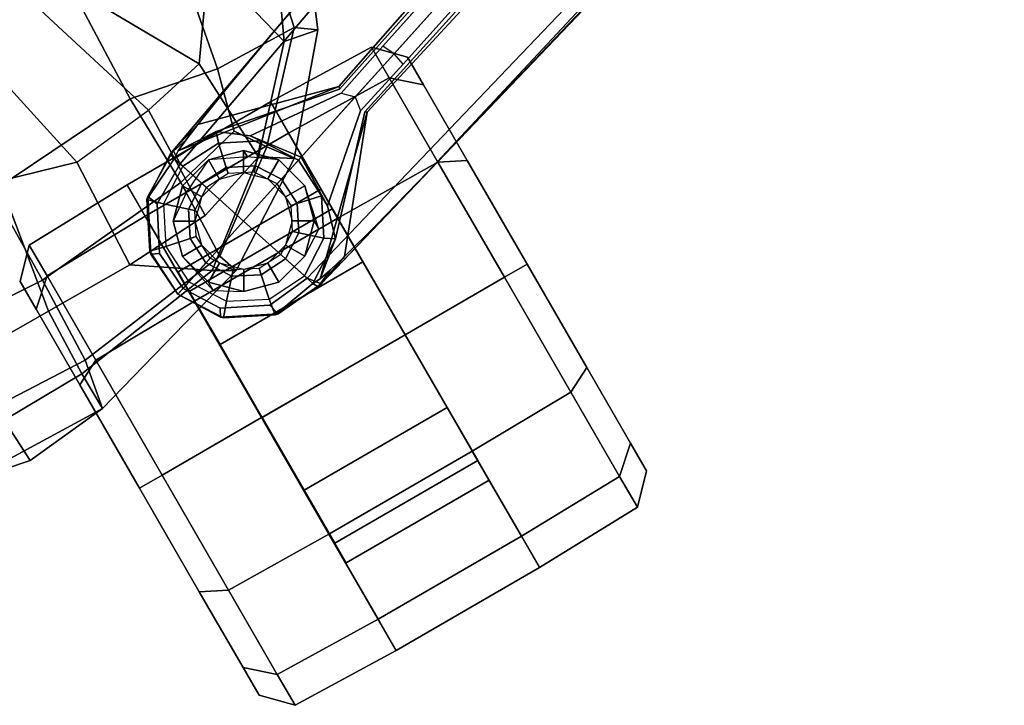
# Model space of a CAD drawing. Units: inches. Extents: x -2 to 242, y -6 to 136.
# Drawn here: x 91 to 95, y 5 to 8 of the extents above; entities that cross this region are included whole.
import ezdxf

# ---------------------------------------------------------------- set-up
doc = ezdxf.new("R2010")
doc.units = ezdxf.units.IN
doc.header["$MEASUREMENT"] = 0
for name, color, linetype in [('SEAT-ARMPAD', 5, 'Continuous'), ('SEAT-BASE', 5, 'Continuous'), ('SEAT-CASTER', 5, 'Continuous'), ('SEAT-FRAME', 5, 'Continuous')]:
    doc.layers.add(name, color=color, linetype=linetype)

# ---------------------------------------------------------------- blocks, each defined once
blk = doc.blocks.new('1MIRRA2_ARMS_ADJLUMBAR_BFLY_0T')
at = {"layer": 'SEAT-ARMPAD', "linetype": 'Continuous'}
for points in [[(-4.3122, 13.2484, 25.9386), (-4.2721, 12.8521, 26.208), (-4.2516, 13.5847, 26.1201), (-4.1456, 14.0707, 25.8371)], [(-4.3122, 13.2484, 25.9386), (-4.1456, 14.0707, 25.8371), (-4.0237, 14.0364, 25.5927), (-4.0983, 13.2595, 25.6392)], [(-4.2516, 13.5847, 26.1201), (-4.2721, 12.8521, 26.208), (-4.0461, 12.8125, 26.5744), (-4.0106, 13.6097, 26.5055)], [(-4.0461, 12.8125, 26.5744), (-3.6413, 12.7985, 26.9033), (-3.5937, 13.5976, 26.8283), (-4.0106, 13.6097, 26.5055)], [(-3.5937, 13.5976, 26.8283), (-3.6413, 12.7985, 26.9033), (-3.1868, 12.793, 27.1274), (-3.1433, 13.5498, 27.0578)], [(-4.0921, 12.8563, 25.6919), (-4.2721, 12.8521, 26.208), (-4.3122, 13.2484, 25.9386), (-4.0983, 13.2595, 25.6392)], [(-4.0921, 12.8563, 25.6919), (-4.0983, 13.2595, 25.6392), (-3.7722, 13.2625, 25.6313), (-3.7753, 12.8444, 25.6874)], [(-3.162, 12.7456, 25.5586), (-3.7753, 12.8444, 25.6874), (-3.7722, 13.2625, 25.6313), (-3.0932, 12.9815, 25.5651)], [(-4.0373, 12.0284, 26.235), (-4.2721, 12.8521, 26.208), (-4.0921, 12.8563, 25.6919), (-3.9836, 12.1197, 25.834)], [(-4.0373, 12.0284, 26.235), (-3.9458, 12.0592, 26.4902), (-4.0461, 12.8125, 26.5744), (-4.2721, 12.8521, 26.208)], [(-3.9836, 12.1197, 25.834), (-4.0921, 12.8563, 25.6919), (-3.7753, 12.8444, 25.6874), (-3.7784, 12.4263, 25.7435)], [(-3.7784, 12.4263, 25.7435), (-3.7753, 12.8444, 25.6874), (-3.162, 12.7456, 25.5586), (-3.2622, 12.4022, 25.5492)], [(-4.0461, 12.8125, 26.5744), (-3.9458, 12.0592, 26.4902), (-3.5743, 12.045, 26.8352), (-3.6413, 12.7985, 26.9033)], [(-3.1868, 12.793, 27.1274), (-3.1369, 12.0549, 27.0698), (-2.4439, 12.0302, 27.2214), (-2.4448, 12.8067, 27.3126)], [(-2.4439, 12.0302, 27.2214), (-1.6901, 12.1325, 27.2947), (-1.6204, 12.8151, 27.3994), (-2.4448, 12.8067, 27.3126)], [(-3.5743, 12.045, 26.8352), (-3.1369, 12.0549, 27.0698), (-3.1868, 12.793, 27.1274), (-3.6413, 12.7985, 26.9033)], [(-3.7552, 12.0252, 25.7998), (-3.648, 11.6872, 25.872), (-3.9836, 12.1197, 25.834), (-3.7784, 12.4263, 25.7435)], [(-3.2221, 12.0091, 25.607), (-3.7552, 12.0252, 25.7998), (-3.7784, 12.4263, 25.7435), (-3.2622, 12.4022, 25.5492)], [(-3.648, 11.6872, 25.872), (-3.734, 11.5535, 26.2537), (-4.0373, 12.0284, 26.235), (-3.9836, 12.1197, 25.834)], [(-4.0373, 12.0284, 26.235), (-3.734, 11.5535, 26.2537), (-3.627, 11.6331, 26.5712), (-3.9458, 12.0592, 26.4902)], [(-3.9458, 12.0592, 26.4902), (-3.627, 11.6331, 26.5712), (-3.495, 11.7243, 26.7556), (-3.5743, 12.045, 26.8352)], [(-3.495, 11.7243, 26.7556), (-3.2153, 11.65, 26.8897), (-3.1369, 12.0549, 27.0698), (-3.5743, 12.045, 26.8352)], [(-3.1369, 12.0549, 27.0698), (-3.2153, 11.65, 26.8897), (-2.8791, 11.5862, 26.9901), (-2.4439, 12.0302, 27.2214)], [(-3.648, 11.6872, 25.872), (-3.7552, 12.0252, 25.7998), (-3.2221, 12.0091, 25.607), (-3.1562, 11.7096, 25.6933)], [(-3.648, 11.6872, 25.872), (-3.1562, 11.7096, 25.6933), (-2.787, 11.4477, 25.7049), (-3.259, 11.3305, 25.945)], [(-3.2272, 11.2614, 26.5735), (-3.2153, 11.65, 26.8897), (-3.495, 11.7243, 26.7556), (-3.627, 11.6331, 26.5712)], [(-3.2887, 11.175, 26.2638), (-3.734, 11.5535, 26.2537), (-3.648, 11.6872, 25.872), (-3.259, 11.3305, 25.945)], [(-3.734, 11.5535, 26.2537), (-3.2887, 11.175, 26.2638), (-3.2272, 11.2614, 26.5735), (-3.627, 11.6331, 26.5712)], [(-2.8791, 11.5862, 26.9901), (-3.2153, 11.65, 26.8897), (-3.2272, 11.2614, 26.5735), (-2.7707, 11.1619, 26.716)], [(-2.8995, 11.1641, 25.9829), (-3.259, 11.3305, 25.945), (-2.787, 11.4477, 25.7049), (-2.4436, 11.4121, 25.6815)], [(-2.8995, 11.1641, 25.9829), (-2.8479, 10.9878, 26.2445), (-3.2887, 11.175, 26.2638), (-3.259, 11.3305, 25.945)], [(-3.2272, 11.2614, 26.5735), (-3.2887, 11.175, 26.2638), (-2.8479, 10.9878, 26.2445), (-2.7707, 11.1619, 26.716)]]:
    blk.add_3dface(points, dxfattribs=at)
at = {"layer": 'SEAT-BASE'}
for points in [[(-3.7825, 12.3216, 4.5401), (-3.769, 12.3189, 4.5257), (-3.9987, 12.3069, 4.5257), (-3.7825, 12.3216, 4.5401)], [(-3.7825, 12.3216, 4.5401), (-3.9987, 12.3069, 4.5257), (-3.9878, 12.2733, 4.5942), (-3.801, 12.2863, 4.6092)], [(-3.7825, 12.3216, 4.5401), (-3.769, 12.3189, 4.5257), (-3.9987, 12.3069, 4.5257), (-3.7825, 12.3216, 4.5401)], [(-3.7825, 12.3216, 4.5401), (-3.9987, 12.3069, 4.5257), (-3.9878, 12.2733, 4.5942), (-3.801, 12.2863, 4.6092)], [(-3.7866, 12.2463, 2.4045), (-3.9759, 12.2364, 2.4045), (-3.9987, 12.3069, 4.5257), (-3.769, 12.3189, 4.5257)], [(-3.7866, 12.2463, 2.4045), (-3.9759, 12.2364, 2.4045), (-3.9987, 12.3069, 4.5257), (-3.769, 12.3189, 4.5257)], [(-3.7825, 12.3216, 4.5401), (-3.801, 12.2863, 4.6092), (-3.6036, 12.1845, 4.6617), (-3.5533, 12.2044, 4.5892)], [(-3.7825, 12.3216, 4.5401), (-3.801, 12.2863, 4.6092), (-3.6036, 12.1845, 4.6617), (-3.5533, 12.2044, 4.5892)], [(-3.6177, 12.1603, 2.4045), (-3.7866, 12.2463, 2.4045), (-3.769, 12.3189, 4.5257), (-3.5641, 12.2145, 4.5257)], [(-3.6177, 12.1603, 2.4045), (-3.7866, 12.2463, 2.4045), (-3.769, 12.3189, 4.5257), (-3.5641, 12.2145, 4.5257)], [(-3.5533, 12.2044, 4.5892), (-3.5641, 12.2145, 4.5257), (-3.769, 12.3189, 4.5257), (-3.7825, 12.3216, 4.5401)], [(-3.5533, 12.2044, 4.5892), (-3.5641, 12.2145, 4.5257), (-3.769, 12.3189, 4.5257), (-3.7825, 12.3216, 4.5401)], [(-3.9987, 12.3069, 4.5257), (-3.9759, 12.2364, 2.4045), (-4.1348, 12.1332, 2.4045), (-4.1917, 12.1816, 4.5257)], [(-3.9987, 12.3069, 4.5257), (-3.9759, 12.2364, 2.4045), (-4.1348, 12.1332, 2.4045), (-4.1917, 12.1816, 4.5257)], [(-3.9987, 12.3069, 4.5257), (-4.1917, 12.1816, 4.5257), (-4.1823, 12.1917, 4.5401)], [(-3.9987, 12.3069, 4.5257), (-4.1917, 12.1816, 4.5257), (-4.1823, 12.1917, 4.5401)], [(-3.9878, 12.2733, 4.5942), (-3.9987, 12.3069, 4.5257), (-4.1823, 12.1917, 4.5401), (-4.1466, 12.174, 4.6092)], [(-3.9878, 12.2733, 4.5942), (-3.9987, 12.3069, 4.5257), (-4.1823, 12.1917, 4.5401), (-4.1466, 12.174, 4.6092)], [(-3.9406, 12.1278, 2.4045), (-3.9759, 12.2364, 2.4045), (-4.1348, 12.1332, 2.4045), (-4.05, 12.0568, 2.4045)], [(-3.9406, 12.1278, 2.4045), (-3.9759, 12.2364, 2.4045), (-4.1348, 12.1332, 2.4045), (-4.05, 12.0568, 2.4045)], [(-3.7866, 12.2463, 2.4045), (-3.9759, 12.2364, 2.4045), (-3.9406, 12.1278, 2.4045), (-3.8103, 12.1347, 2.4045)], [(-3.7866, 12.2463, 2.4045), (-3.9759, 12.2364, 2.4045), (-3.9406, 12.1278, 2.4045), (-3.8103, 12.1347, 2.4045)], [(-3.6177, 12.1603, 2.4045), (-3.7866, 12.2463, 2.4045), (-3.8103, 12.1347, 2.4045), (-3.6941, 12.0755, 2.4045)], [(-3.6177, 12.1603, 2.4045), (-3.7866, 12.2463, 2.4045), (-3.8103, 12.1347, 2.4045), (-3.6941, 12.0755, 2.4045)], [(-4.1917, 12.1816, 4.5257), (-4.2961, 11.9766, 4.5257), (-4.2989, 11.9622, 4.5892), (-4.1823, 12.1917, 4.5401)], [(-4.2465, 11.9756, 4.6617), (-4.1466, 12.174, 4.6092), (-4.1823, 12.1917, 4.5401), (-4.2989, 11.9622, 4.5892)], [(-4.1917, 12.1816, 4.5257), (-4.2961, 11.9766, 4.5257), (-4.2989, 11.9622, 4.5892), (-4.1823, 12.1917, 4.5401)], [(-4.2465, 11.9756, 4.6617), (-4.1466, 12.174, 4.6092), (-4.1823, 12.1917, 4.5401), (-4.2989, 11.9622, 4.5892)], [(-3.5145, 12.0014, 2.4045), (-3.6177, 12.1603, 2.4045), (-3.5641, 12.2145, 4.5257), (-3.4673, 12.0178, 3.8341)], [(-3.5145, 12.0014, 2.4045), (-3.6177, 12.1603, 2.4045), (-3.5641, 12.2145, 4.5257), (-3.4673, 12.0178, 3.8341)], [(-3.4326, 12.0043, 4.6477), (-3.5533, 12.2044, 4.5892), (-3.6036, 12.1845, 4.6617), (-3.4997, 12.0062, 4.7238)], [(-3.4326, 12.0043, 4.6477), (-3.5533, 12.2044, 4.5892), (-3.6036, 12.1845, 4.6617), (-3.4997, 12.0062, 4.7238)], [(-3.4673, 12.0178, 3.8341), (-3.5641, 12.2145, 4.5257), (-3.4388, 12.0216, 4.5257), (-3.4673, 12.0178, 3.8341)], [(-3.4673, 12.0178, 3.8341), (-3.5641, 12.2145, 4.5257), (-3.4388, 12.0216, 4.5257), (-3.4673, 12.0178, 3.8341)], [(-3.5533, 12.2044, 4.5892), (-3.4326, 12.0043, 4.6477), (-3.4388, 12.0216, 4.5257), (-3.5641, 12.2145, 4.5257)], [(-3.5533, 12.2044, 4.5892), (-3.4326, 12.0043, 4.6477), (-3.4388, 12.0216, 4.5257), (-3.5641, 12.2145, 4.5257)], [(-4.1917, 12.1816, 4.5257), (-4.1348, 12.1332, 2.4045), (-4.2209, 11.9643, 2.4045), (-4.2961, 11.9766, 4.5257)], [(-4.1917, 12.1816, 4.5257), (-4.1348, 12.1332, 2.4045), (-4.2209, 11.9643, 2.4045), (-4.2961, 11.9766, 4.5257)], [(-3.5145, 12.0014, 2.4045), (-3.6177, 12.1603, 2.4045), (-3.6941, 12.0755, 2.4045), (-3.6231, 11.9661, 2.4045)], [(-3.5145, 12.0014, 2.4045), (-3.6177, 12.1603, 2.4045), (-3.6941, 12.0755, 2.4045), (-3.6231, 11.9661, 2.4045)], [(-4.05, 12.0568, 2.4045), (-4.1348, 12.1332, 2.4045), (-4.2209, 11.9643, 2.4045), (-4.1092, 11.9406, 2.4045)], [(-4.05, 12.0568, 2.4045), (-4.1348, 12.1332, 2.4045), (-4.2209, 11.9643, 2.4045), (-4.1092, 11.9406, 2.4045)], [(-3.9318, 12.1007, 2.5226), (-3.9406, 12.1278, 2.4045), (-4.05, 12.0568, 2.4045), (-4.0287, 12.0377, 2.5226)], [(-3.9318, 12.1007, 2.5226), (-3.9406, 12.1278, 2.4045), (-4.05, 12.0568, 2.4045), (-4.0287, 12.0377, 2.5226)], [(-3.8103, 12.1347, 2.4045), (-3.9406, 12.1278, 2.4045), (-3.9318, 12.1007, 2.5226), (-3.8163, 12.1067, 2.5226)], [(-3.8103, 12.1347, 2.4045), (-3.9406, 12.1278, 2.4045), (-3.9318, 12.1007, 2.5226), (-3.8163, 12.1067, 2.5226)], [(-3.6941, 12.0755, 2.4045), (-3.8103, 12.1347, 2.4045), (-3.8163, 12.1067, 2.5226), (-3.7132, 12.0542, 2.5226)], [(-3.6941, 12.0755, 2.4045), (-3.8103, 12.1347, 2.4045), (-3.8163, 12.1067, 2.5226), (-3.7132, 12.0542, 2.5226)], [(-4.0287, 12.0377, 2.5226), (-4.05, 12.0568, 2.4045), (-4.1092, 11.9406, 2.4045), (-4.0813, 11.9347, 2.5226)], [(-4.0287, 12.0377, 2.5226), (-4.05, 12.0568, 2.4045), (-4.1092, 11.9406, 2.4045), (-4.0813, 11.9347, 2.5226)], [(-3.6231, 11.9661, 2.4045), (-3.6941, 12.0755, 2.4045), (-3.7132, 12.0542, 2.5226), (-3.6502, 11.9572, 2.5226)], [(-3.6231, 11.9661, 2.4045), (-3.6941, 12.0755, 2.4045), (-3.7132, 12.0542, 2.5226), (-3.6502, 11.9572, 2.5226)], [(-3.4673, 12.0178, 3.8341), (-3.4551, 11.7946, 3.8946), (-3.5046, 11.8121, 2.4045), (-3.5145, 12.0014, 2.4045)], [(-3.4673, 12.0178, 3.8341), (-3.4551, 11.7946, 3.8946), (-3.5046, 11.8121, 2.4045), (-3.5145, 12.0014, 2.4045)], [(-3.4457, 11.9848, 4.1069), (-3.4673, 12.0178, 3.8341), (-3.4388, 12.0216, 4.5257), (-3.4213, 11.9313, 4.2651)], [(-3.4457, 11.9848, 4.1069), (-3.4673, 12.0178, 3.8341), (-3.4388, 12.0216, 4.5257), (-3.4213, 11.9313, 4.2651)], [(-3.4457, 11.9848, 4.1069), (-3.4551, 11.7946, 3.8946), (-3.4673, 12.0178, 3.8341)], [(-3.4457, 11.9848, 4.1069), (-3.4551, 11.7946, 3.8946), (-3.4673, 12.0178, 3.8341)], [(-3.4326, 12.0043, 4.6477), (-3.3871, 11.8496, 4.424), (-3.4213, 11.9313, 4.2651), (-3.4388, 12.0216, 4.5257)], [(-3.4326, 12.0043, 4.6477), (-3.3871, 11.8496, 4.424), (-3.4213, 11.9313, 4.2651), (-3.4388, 12.0216, 4.5257)], [(-4.2841, 11.7469, 4.5257), (-4.2789, 11.7293, 4.6477), (-4.2989, 11.9622, 4.5892), (-4.2961, 11.9766, 4.5257)], [(-4.2841, 11.7469, 4.5257), (-4.2789, 11.7293, 4.6477), (-4.2989, 11.9622, 4.5892), (-4.2961, 11.9766, 4.5257)], [(-4.2465, 11.9756, 4.6617), (-4.2989, 11.9622, 4.5892), (-4.2789, 11.7293, 4.6477), (-4.2257, 11.7703, 4.7238)], [(-4.2465, 11.9756, 4.6617), (-4.2989, 11.9622, 4.5892), (-4.2789, 11.7293, 4.6477), (-4.2257, 11.7703, 4.7238)], [(-4.2961, 11.9766, 4.5257), (-4.2209, 11.9643, 2.4045), (-4.2109, 11.7751, 2.4045), (-4.2587, 11.7606, 3.8341)], [(-4.2961, 11.9766, 4.5257), (-4.2209, 11.9643, 2.4045), (-4.2109, 11.7751, 2.4045), (-4.2587, 11.7606, 3.8341)], [(-4.2841, 11.7469, 4.5257), (-4.2961, 11.9766, 4.5257), (-4.2587, 11.7606, 3.8341)], [(-4.2841, 11.7469, 4.5257), (-4.2961, 11.9766, 4.5257), (-4.2587, 11.7606, 3.8341)], [(-3.4997, 12.0062, 4.7238), (-3.8627, 11.8882, 4.7639), (-0.5242, 1.6134, 8.2213), (0.1453, 1.831, 8.1735)], [(-3.4997, 12.0062, 4.7238), (-3.8627, 11.8882, 4.7639), (-0.5242, 1.6134, 8.2213), (0.1453, 1.831, 8.1735)], [(-3.6231, 11.9661, 2.4045), (-3.6163, 11.8358, 2.4045), (-3.6442, 11.8418, 2.5226), (-3.6502, 11.9572, 2.5226)], [(-3.6231, 11.9661, 2.4045), (-3.6163, 11.8358, 2.4045), (-3.6442, 11.8418, 2.5226), (-3.6502, 11.9572, 2.5226)], [(-3.5145, 12.0014, 2.4045), (-3.5046, 11.8121, 2.4045), (-3.6163, 11.8358, 2.4045), (-3.6231, 11.9661, 2.4045)], [(-3.5145, 12.0014, 2.4045), (-3.5046, 11.8121, 2.4045), (-3.6163, 11.8358, 2.4045), (-3.6231, 11.9661, 2.4045)], [(-3.4457, 11.9848, 4.1069), (-3.556, 11.2196, 4.2852), (-3.5667, 11.2231, 4.0374), (-3.4551, 11.7946, 3.8946)], [(-3.4457, 11.9848, 4.1069), (-3.556, 11.2196, 4.2852), (-3.5667, 11.2231, 4.0374), (-3.4551, 11.7946, 3.8946)], [(-3.4213, 11.9313, 4.2651), (-3.3871, 11.8496, 4.424), (-3.556, 11.2196, 4.2852), (-3.4457, 11.9848, 4.1069)], [(-3.4213, 11.9313, 4.2651), (-3.3871, 11.8496, 4.424), (-3.556, 11.2196, 4.2852), (-3.4457, 11.9848, 4.1069)], [(-3.4326, 12.0043, 4.6477), (-3.4997, 12.0062, 4.7238), (0.1453, 1.831, 8.1735), (0.2153, 1.8367, 8.0987)], [(-3.4326, 12.0043, 4.6477), (-3.4997, 12.0062, 4.7238), (0.1453, 1.831, 8.1735), (0.2153, 1.8367, 8.0987)], [(-3.4326, 12.0043, 4.6477), (0.2153, 1.8367, 8.0987), (0.1958, 1.8283, 7.9856), (-3.2012, 11.3552, 4.8238)], [(-3.3871, 11.8496, 4.424), (-3.4326, 12.0043, 4.6477), (-3.2012, 11.3552, 4.8238), (-3.3146, 11.6641, 4.6457)], [(-3.4326, 12.0043, 4.6477), (0.2153, 1.8367, 8.0987), (0.1958, 1.8283, 7.9856), (-3.2012, 11.3552, 4.8238)], [(-3.3871, 11.8496, 4.424), (-3.4326, 12.0043, 4.6477), (-3.2012, 11.3552, 4.8238), (-3.3146, 11.6641, 4.6457)], [(-4.1092, 11.9406, 2.4045), (-4.2209, 11.9643, 2.4045), (-4.2109, 11.7751, 2.4045), (-4.1023, 11.8103, 2.4045)], [(-4.1092, 11.9406, 2.4045), (-4.2209, 11.9643, 2.4045), (-4.2109, 11.7751, 2.4045), (-4.1023, 11.8103, 2.4045)], [(-4.0813, 11.9347, 2.5226), (-4.1092, 11.9406, 2.4045), (-4.1023, 11.8103, 2.4045), (-4.0752, 11.8192, 2.5226)], [(-4.0813, 11.9347, 2.5226), (-4.1092, 11.9406, 2.4045), (-4.1023, 11.8103, 2.4045), (-4.0752, 11.8192, 2.5226)], [(-0.5242, 1.6134, 8.2213), (-3.8627, 11.8882, 4.7639), (-4.2257, 11.7703, 4.7238), (-1.1938, 1.3959, 8.1735)], [(-0.5242, 1.6134, 8.2213), (-3.8627, 11.8882, 4.7639), (-4.2257, 11.7703, 4.7238), (-1.1938, 1.3959, 8.1735)], [(-3.6163, 11.8358, 2.4045), (-3.6755, 11.7196, 2.4045), (-3.6967, 11.7387, 2.5226), (-3.6442, 11.8418, 2.5226)], [(-3.6163, 11.8358, 2.4045), (-3.6755, 11.7196, 2.4045), (-3.6967, 11.7387, 2.5226), (-3.6442, 11.8418, 2.5226)], [(-3.5046, 11.8121, 2.4045), (-3.5906, 11.6432, 2.4045), (-3.6755, 11.7196, 2.4045), (-3.6163, 11.8358, 2.4045)], [(-3.5046, 11.8121, 2.4045), (-3.5906, 11.6432, 2.4045), (-3.6755, 11.7196, 2.4045), (-3.6163, 11.8358, 2.4045)], [(-4.0313, 11.701, 2.4045), (-4.1077, 11.6161, 2.4045), (-4.2109, 11.7751, 2.4045), (-4.1023, 11.8103, 2.4045)], [(-4.0313, 11.701, 2.4045), (-4.1077, 11.6161, 2.4045), (-4.2109, 11.7751, 2.4045), (-4.1023, 11.8103, 2.4045)], [(-4.0122, 11.7222, 2.5226), (-4.0313, 11.701, 2.4045), (-4.1023, 11.8103, 2.4045), (-4.0752, 11.8192, 2.5226)], [(-4.0122, 11.7222, 2.5226), (-4.0313, 11.701, 2.4045), (-4.1023, 11.8103, 2.4045), (-4.0752, 11.8192, 2.5226)], [(-3.4551, 11.7946, 3.8946), (-3.5476, 11.6735, 2.8386), (-3.5906, 11.6432, 2.4045), (-3.5046, 11.8121, 2.4045)], [(-3.4551, 11.7946, 3.8946), (-3.5476, 11.6735, 2.8386), (-3.5906, 11.6432, 2.4045), (-3.5046, 11.8121, 2.4045)], [(-4.2841, 11.7469, 4.5257), (-4.2587, 11.7606, 3.8341), (-4.2568, 11.7212, 4.1069), (-4.2452, 11.6636, 4.2651)], [(-4.2841, 11.7469, 4.5257), (-4.2587, 11.7606, 3.8341), (-4.2568, 11.7212, 4.1069), (-4.2452, 11.6636, 4.2651)], [(-4.2452, 11.6636, 4.2651), (-4.2248, 11.5774, 4.424), (-4.2789, 11.7293, 4.6477), (-4.2841, 11.7469, 4.5257)], [(-4.2452, 11.6636, 4.2651), (-4.2248, 11.5774, 4.424), (-4.2789, 11.7293, 4.6477), (-4.2841, 11.7469, 4.5257)], [(-1.1938, 1.3959, 8.1735), (-4.2257, 11.7703, 4.7238), (-4.2789, 11.7293, 4.6477), (-1.2538, 1.3594, 8.0987)], [(-1.1938, 1.3959, 8.1735), (-4.2257, 11.7703, 4.7238), (-4.2789, 11.7293, 4.6477), (-1.2538, 1.3594, 8.0987)], [(-4.1077, 11.6161, 2.4045), (-4.1374, 11.5729, 3.8946), (-4.2587, 11.7606, 3.8341), (-4.2109, 11.7751, 2.4045)], [(-4.1077, 11.6161, 2.4045), (-4.1374, 11.5729, 3.8946), (-4.2587, 11.7606, 3.8341), (-4.2109, 11.7751, 2.4045)], [(-4.2587, 11.7606, 3.8341), (-4.1374, 11.5729, 3.8946), (-4.2568, 11.7212, 4.1069), (-4.2587, 11.7606, 3.8341)], [(-4.2587, 11.7606, 3.8341), (-4.1374, 11.5729, 3.8946), (-4.2568, 11.7212, 4.1069), (-4.2587, 11.7606, 3.8341)], [(-1.233, 1.364, 7.9856), (-1.2538, 1.3594, 8.0987), (-4.2789, 11.7293, 4.6477), (-4.0846, 11.0681, 4.8238)], [(-4.0846, 11.0681, 4.8238), (-4.2789, 11.7293, 4.6477), (-4.2248, 11.5774, 4.424), (-4.1744, 11.3847, 4.6457)], [(-1.233, 1.364, 7.9856), (-1.2538, 1.3594, 8.0987), (-4.2789, 11.7293, 4.6477), (-4.0846, 11.0681, 4.8238)], [(-4.0846, 11.0681, 4.8238), (-4.2789, 11.7293, 4.6477), (-4.2248, 11.5774, 4.424), (-4.1744, 11.3847, 4.6457)], [(-3.7112, 11.1762, 4.0374), (-3.7179, 11.167, 4.2852), (-4.2568, 11.7212, 4.1069), (-4.1374, 11.5729, 3.8946)], [(-3.7112, 11.1762, 4.0374), (-3.7179, 11.167, 4.2852), (-4.2568, 11.7212, 4.1069), (-4.1374, 11.5729, 3.8946)], [(-3.7179, 11.167, 4.2852), (-4.2248, 11.5774, 4.424), (-4.2452, 11.6636, 4.2651), (-4.2568, 11.7212, 4.1069)], [(-3.7179, 11.167, 4.2852), (-4.2248, 11.5774, 4.424), (-4.2452, 11.6636, 4.2651), (-4.2568, 11.7212, 4.1069)], [(-3.9151, 11.6417, 2.4045), (-3.9388, 11.5301, 2.4045), (-4.1077, 11.6161, 2.4045), (-4.0313, 11.701, 2.4045)], [(-3.9151, 11.6417, 2.4045), (-3.9388, 11.5301, 2.4045), (-4.1077, 11.6161, 2.4045), (-4.0313, 11.701, 2.4045)], [(-3.9092, 11.6697, 2.5226), (-3.9151, 11.6417, 2.4045), (-4.0313, 11.701, 2.4045), (-4.0122, 11.7222, 2.5226)], [(-3.9092, 11.6697, 2.5226), (-3.9151, 11.6417, 2.4045), (-4.0313, 11.701, 2.4045), (-4.0122, 11.7222, 2.5226)], [(-3.6755, 11.7196, 2.4045), (-3.7849, 11.6486, 2.4045), (-3.7937, 11.6757, 2.5226), (-3.6967, 11.7387, 2.5226)], [(-3.6755, 11.7196, 2.4045), (-3.7849, 11.6486, 2.4045), (-3.7937, 11.6757, 2.5226), (-3.6967, 11.7387, 2.5226)], [(-3.5906, 11.6432, 2.4045), (-3.7496, 11.54, 2.4045), (-3.7849, 11.6486, 2.4045), (-3.6755, 11.7196, 2.4045)], [(-3.5906, 11.6432, 2.4045), (-3.7496, 11.54, 2.4045), (-3.7849, 11.6486, 2.4045), (-3.6755, 11.7196, 2.4045)], [(-3.7937, 11.6757, 2.5226), (-3.7848, 11.6486, 2.4045), (-3.9151, 11.6417, 2.4045), (-3.9092, 11.6697, 2.5226)], [(-3.7937, 11.6757, 2.5226), (-3.7848, 11.6486, 2.4045), (-3.9151, 11.6417, 2.4045), (-3.9092, 11.6697, 2.5226)], [(-3.5476, 11.6735, 2.8386), (-3.7444, 11.5241, 2.8824), (-3.7496, 11.54, 2.4045), (-3.5906, 11.6432, 2.4045)], [(-3.5476, 11.6735, 2.8386), (-3.7444, 11.5241, 2.8824), (-3.7496, 11.54, 2.4045), (-3.5906, 11.6432, 2.4045)], [(-3.5476, 11.6735, 2.8386), (-3.5856, 11.226, 3.5418), (-3.6325, 11.1796, 3.4975), (-3.7444, 11.5241, 2.8824)], [(-3.5476, 11.6735, 2.8386), (-3.5856, 11.226, 3.5418), (-3.6325, 11.1796, 3.4975), (-3.7444, 11.5241, 2.8824)], [(-3.9388, 11.5301, 2.4045), (-3.9914, 11.5293, 2.8386), (-4.1374, 11.5729, 3.8946), (-4.1077, 11.6161, 2.4045)], [(-3.9388, 11.5301, 2.4045), (-3.9914, 11.5293, 2.8386), (-4.1374, 11.5729, 3.8946), (-4.1077, 11.6161, 2.4045)], [(-3.7848, 11.6486, 2.4045), (-3.7496, 11.54, 2.4045), (-3.9388, 11.5301, 2.4045), (-3.9151, 11.6417, 2.4045)], [(-3.7848, 11.6486, 2.4045), (-3.7496, 11.54, 2.4045), (-3.9388, 11.5301, 2.4045), (-3.9151, 11.6417, 2.4045)], [(-3.7496, 11.54, 2.4045), (-3.7444, 11.5241, 2.8824), (-3.9914, 11.5293, 2.8386), (-3.9388, 11.5301, 2.4045)], [(-3.7496, 11.54, 2.4045), (-3.7444, 11.5241, 2.8824), (-3.9914, 11.5293, 2.8386), (-3.9388, 11.5301, 2.4045)], [(-3.6325, 11.1796, 3.4975), (-3.6977, 11.1896, 3.5418), (-3.9914, 11.5293, 2.8386), (-3.7444, 11.5241, 2.8824)], [(-3.6325, 11.1796, 3.4975), (-3.6977, 11.1896, 3.5418), (-3.9914, 11.5293, 2.8386), (-3.7444, 11.5241, 2.8824)], [(-3.2012, 11.3552, 4.8238), (0.0997, 1.8184, 7.914), (0.1958, 1.8283, 7.9856)], [(-3.2012, 11.3552, 4.8238), (0.0997, 1.8184, 7.914), (0.1958, 1.8283, 7.9856)], [(-3.5856, 11.226, 3.5418), (-3.6325, 11.1796, 3.4975), (-3.5521, 10.9322, 3.5938), (-3.4969, 10.9595, 3.6462)], [(-3.5856, 11.226, 3.5418), (-3.6325, 11.1796, 3.4975), (-3.5521, 10.9322, 3.5938), (-3.4969, 10.9595, 3.6462)], [(-3.5521, 10.9322, 3.5938), (-3.6325, 11.1796, 3.4975), (-3.6977, 11.1896, 3.5418), (-3.6128, 10.9218, 3.6462)], [(-3.5521, 10.9322, 3.5938), (-3.6325, 11.1796, 3.4975), (-3.6977, 11.1896, 3.5418), (-3.6128, 10.9218, 3.6462)], [(-1.233, 1.364, 7.9856), (-1.1495, 1.4125, 7.914), (-4.0846, 11.0681, 4.8238), (-1.233, 1.364, 7.9856)], [(-1.233, 1.364, 7.9856), (-1.1495, 1.4125, 7.914), (-4.0846, 11.0681, 4.8238), (-1.233, 1.364, 7.9856)], [(-3.5521, 10.9322, 3.5938), (-3.4969, 10.9595, 3.6462), (-0.576, 1.97, 5.2504), (-0.6312, 1.9427, 5.1979)], [(-3.5521, 10.9322, 3.5938), (-3.4969, 10.9595, 3.6462), (-0.576, 1.97, 5.2504), (-0.6312, 1.9427, 5.1979)], [(-0.6919, 1.9324, 5.2504), (-3.6128, 10.9218, 3.6462), (-3.5521, 10.9322, 3.5938), (-0.6312, 1.9427, 5.1979)], [(-0.6919, 1.9324, 5.2504), (-3.6128, 10.9218, 3.6462), (-3.5521, 10.9322, 3.5938), (-0.6312, 1.9427, 5.1979)]]:
    blk.add_3dface(points, dxfattribs=at)
for points, invisible_edges in [([(-3.8627, 11.8882, 4.7639), (-3.9878, 12.2733, 4.5942), (-4.1466, 12.174, 4.6092), (-4.2465, 11.9756, 4.6617)], 8), ([(-3.8627, 11.8882, 4.7639), (-3.9878, 12.2733, 4.5942), (-4.1466, 12.174, 4.6092), (-4.2465, 11.9756, 4.6617)], 8), ([(-3.801, 12.2863, 4.6092), (-3.9878, 12.2733, 4.5942), (-3.8627, 11.8882, 4.7639), (-3.6036, 12.1845, 4.6617)], 4), ([(-3.801, 12.2863, 4.6092), (-3.9878, 12.2733, 4.5942), (-3.8627, 11.8882, 4.7639), (-3.6036, 12.1845, 4.6617)], 4), ([(-3.4997, 12.0062, 4.7238), (-3.6036, 12.1845, 4.6617), (-3.8627, 11.8882, 4.7639)], 2), ([(-3.4997, 12.0062, 4.7238), (-3.6036, 12.1845, 4.6617), (-3.8627, 11.8882, 4.7639)], 2), ([(-3.8627, 11.8882, 4.7639), (-4.2465, 11.9756, 4.6617), (-4.2257, 11.7703, 4.7238), (-3.8627, 11.8882, 4.7639)], 1), ([(-3.8627, 11.8882, 4.7639), (-4.2465, 11.9756, 4.6617), (-4.2257, 11.7703, 4.7238), (-3.8627, 11.8882, 4.7639)], 1), ([(-3.3146, 11.6641, 4.6457), (-3.2012, 11.3552, 4.8238), (-3.556, 11.2196, 4.2852), (-3.3871, 11.8496, 4.424)], 2), ([(-3.3146, 11.6641, 4.6457), (-3.2012, 11.3552, 4.8238), (-3.556, 11.2196, 4.2852), (-3.3871, 11.8496, 4.424)], 2), ([(-3.5476, 11.6735, 2.8386), (-3.4551, 11.7946, 3.8946), (-3.5667, 11.2231, 4.0374), (-3.5856, 11.226, 3.5418)], 4), ([(-3.5476, 11.6735, 2.8386), (-3.4551, 11.7946, 3.8946), (-3.5667, 11.2231, 4.0374), (-3.5856, 11.226, 3.5418)], 4), ([(-3.7179, 11.167, 4.2852), (-4.0846, 11.0681, 4.8238), (-4.1744, 11.3847, 4.6457), (-4.2248, 11.5774, 4.424)], 1), ([(-3.7179, 11.167, 4.2852), (-4.0846, 11.0681, 4.8238), (-4.1744, 11.3847, 4.6457), (-4.2248, 11.5774, 4.424)], 1), ([(-3.7112, 11.1762, 4.0374), (-4.1374, 11.5729, 3.8946), (-3.9914, 11.5293, 2.8386), (-3.6977, 11.1896, 3.5418)], 8), ([(-3.7112, 11.1762, 4.0374), (-4.1374, 11.5729, 3.8946), (-3.9914, 11.5293, 2.8386), (-3.6977, 11.1896, 3.5418)], 8), ([(0.0997, 1.8184, 7.914), (-0.3941, 1.8788, 7.4174), (-3.556, 11.2196, 4.2852), (-3.2012, 11.3552, 4.8238)], 5), ([(0.0997, 1.8184, 7.914), (-0.3941, 1.8788, 7.4174), (-3.556, 11.2196, 4.2852), (-3.2012, 11.3552, 4.8238)], 5), ([(-3.5667, 11.2231, 4.0374), (-3.4969, 10.9595, 3.6462), (-3.5856, 11.226, 3.5418)], 9), ([(-3.5667, 11.2231, 4.0374), (-3.4969, 10.9595, 3.6462), (-3.5856, 11.226, 3.5418)], 9), ([(-0.5128, 1.9418, 6.7519), (-0.576, 1.97, 5.2504), (-3.4969, 10.9595, 3.6462), (-3.5667, 11.2231, 4.0374)], 5), ([(-3.5667, 11.2231, 4.0374), (-3.5559, 11.2196, 4.2869), (-0.3941, 1.8788, 7.4174), (-0.5128, 1.9418, 6.7519)], 5), ([(-0.5128, 1.9418, 6.7519), (-0.576, 1.97, 5.2504), (-3.4969, 10.9595, 3.6462), (-3.5667, 11.2231, 4.0374)], 5), ([(-3.5667, 11.2231, 4.0374), (-3.5559, 11.2196, 4.2869), (-0.3941, 1.8788, 7.4174), (-0.5128, 1.9418, 6.7519)], 5), ([(-0.7855, 1.7516, 7.4174), (-3.7179, 11.1669, 4.2869), (-3.7112, 11.1762, 4.0374), (-0.7265, 1.8723, 6.7519)], 8), ([(-0.7855, 1.7516, 7.4174), (-3.7179, 11.1669, 4.2869), (-3.7112, 11.1762, 4.0374), (-0.7265, 1.8723, 6.7519)], 8), ([(-3.6977, 11.1896, 3.5418), (-3.6128, 10.9218, 3.6462), (-3.7112, 11.1762, 4.0374), (-3.6977, 11.1896, 3.5418)], 6), ([(-3.6977, 11.1896, 3.5418), (-3.6128, 10.9218, 3.6462), (-3.7112, 11.1762, 4.0374), (-3.6977, 11.1896, 3.5418)], 6), ([(-3.6128, 10.9218, 3.6462), (-0.6919, 1.9324, 5.2504), (-0.7265, 1.8723, 6.7519), (-3.7112, 11.1762, 4.0374)], 10), ([(-3.6128, 10.9218, 3.6462), (-0.6919, 1.9324, 5.2504), (-0.7265, 1.8723, 6.7519), (-3.7112, 11.1762, 4.0374)], 10), ([(-3.7179, 11.167, 4.2852), (-0.7855, 1.7516, 7.4174), (-1.1495, 1.4125, 7.914), (-4.0846, 11.0681, 4.8238)], 10), ([(-3.7179, 11.167, 4.2852), (-0.7855, 1.7516, 7.4174), (-1.1495, 1.4125, 7.914), (-4.0846, 11.0681, 4.8238)], 10)]:
    blk.add_3dface(points, dxfattribs=dict(at, invisible_edges=invisible_edges))
at = {"layer": 'SEAT-CASTER'}
for points, invisible_edges in [([(-3.7397, 12.8883, 0.6667), (-5.73, 12.8869, 1.2), (-5.5871, 12.887, 1.7333), (-3.5968, 12.8884, 1.2)], 5), ([(-3.7397, 12.8883, 1.7333), (-3.5968, 12.8884, 1.2), (-5.5871, 12.887, 1.7333), (-5.1967, 12.8873, 2.1237)], 10), ([(-3.7397, 12.8883, 0.6667), (-4.1301, 12.888, 0.2763), (-5.5871, 12.887, 0.6667), (-5.73, 12.8869, 1.2)], 10), ([(-4.6634, 12.8877, 0.1334), (-5.1967, 12.8873, 0.2763), (-5.5871, 12.887, 0.6667), (-4.1301, 12.888, 0.2763)], 4), ([(-3.7397, 12.8883, 1.7333), (-5.1967, 12.8873, 2.1237), (-4.6634, 12.8877, 2.2666), (-4.1301, 12.888, 2.1237)], 1), ([(-3.6237, 12.2584, 0.6), (-3.463, 12.2585, 1.2), (-5.863, 12.2568, 1.2), (-5.7022, 12.257, 0.6)], 10), ([(-3.6237, 12.2584, 0.6), (-5.7022, 12.257, 0.6), (-5.263, 12.2573, 0.1608), (-4.063, 12.2581, 0.1608)], 5), ([(-4.663, 12.2577, 0), (-4.063, 12.2581, 0.1608), (-5.263, 12.2573, 0.1608)], 2), ([(-5.8625, 11.5168, 1.2), (-3.4625, 11.5185, 1.2), (-3.6232, 11.5184, 0.6), (-5.7017, 11.517, 0.6)], 5), ([(-5.2625, 11.5173, 0.1608), (-5.7017, 11.517, 0.6), (-3.6232, 11.5184, 0.6), (-4.0625, 11.5181, 0.1608)], 10), ([(-5.2625, 11.5173, 0.1608), (-4.0625, 11.5181, 0.1608), (-4.6625, 11.5177, 0), (-5.2625, 11.5173, 0.1608)], 1), ([(-5.5857, 10.887, 0.6667), (-3.5954, 10.8884, 1.2), (-3.7383, 10.8883, 1.7333), (-5.7286, 10.8869, 1.2)], 5), ([(-5.5857, 10.887, 1.7333), (-5.7286, 10.8869, 1.2), (-3.7383, 10.8883, 1.7333), (-4.1287, 10.888, 2.1237)], 10), ([(-5.5857, 10.887, 0.6667), (-5.1953, 10.8873, 0.2763), (-3.7383, 10.8883, 0.6667), (-3.5954, 10.8884, 1.2)], 10), ([(-5.5857, 10.887, 1.7333), (-4.1287, 10.888, 2.1237), (-4.662, 10.8877, 2.2666), (-5.1953, 10.8873, 2.1237)], 1), ([(-4.662, 10.8877, 0.1334), (-4.1287, 10.888, 0.2763), (-3.7383, 10.8883, 0.6667), (-5.1953, 10.8873, 0.2763)], 4)]:
    blk.add_3dface(points, dxfattribs=dict(at, invisible_edges=invisible_edges))
for points in [[(-3.7397, 12.8883, 1.7333), (-3.6357, 12.7715, 1.7933), (-3.4768, 12.7716, 1.2), (-3.5968, 12.8884, 1.2)], [(-3.5968, 12.8884, 1.2), (-3.4768, 12.7716, 1.2), (-3.6357, 12.7715, 0.6067), (-3.7397, 12.8883, 0.6667)], [(-5.73, 12.8869, 1.2), (-5.8499, 12.77, 1.2), (-5.6909, 12.7701, 1.7933), (-5.5871, 12.887, 1.7333)], [(-5.5871, 12.887, 0.6667), (-5.6909, 12.7701, 0.6067), (-5.8499, 12.77, 1.2), (-5.73, 12.8869, 1.2)], [(-5.1967, 12.8873, 0.2763), (-5.2566, 12.7704, 0.1724), (-5.6909, 12.7701, 0.6067), (-5.5871, 12.887, 0.6667)], [(-5.5871, 12.887, 1.7333), (-5.6909, 12.7701, 1.7933), (-5.2566, 12.7704, 2.2276), (-5.1967, 12.8873, 2.1237)], [(-4.6634, 12.8877, 0.1334), (-4.6633, 12.7708, 0.0134), (-5.2566, 12.7704, 0.1724), (-5.1967, 12.8873, 0.2763)], [(-5.1967, 12.8873, 2.1237), (-5.2566, 12.7704, 2.2276), (-4.6633, 12.7708, 2.3866), (-4.6634, 12.8877, 2.2666)], [(-4.1301, 12.888, 0.2763), (-4.07, 12.7712, 0.1724), (-4.6633, 12.7708, 0.0134), (-4.6634, 12.8877, 0.1334)], [(-4.6634, 12.8877, 2.2666), (-4.6633, 12.7708, 2.3866), (-4.07, 12.7712, 2.2276), (-4.1301, 12.888, 2.1237)], [(-3.7397, 12.8883, 0.6667), (-3.6357, 12.7715, 0.6067), (-4.07, 12.7712, 0.1724), (-4.1301, 12.888, 0.2763)], [(-4.1301, 12.888, 2.1237), (-4.07, 12.7712, 2.2276), (-3.6357, 12.7715, 1.7933), (-3.7397, 12.8883, 1.7333)], [(-5.8499, 12.77, 1.2), (-5.863, 12.2568, 1.2), (-5.7022, 12.257, 1.8), (-5.6909, 12.7701, 1.7933)], [(-5.6909, 12.7701, 0.6067), (-5.7022, 12.257, 0.6), (-5.863, 12.2568, 1.2), (-5.8499, 12.77, 1.2)], [(-5.2566, 12.7704, 0.1724), (-5.263, 12.2573, 0.1608), (-5.7022, 12.257, 0.6), (-5.6909, 12.7701, 0.6067)], [(-5.6909, 12.7701, 1.7933), (-5.7022, 12.257, 1.8), (-5.263, 12.2573, 2.2392), (-5.2566, 12.7704, 2.2276)], [(-4.6633, 12.7708, 0.0134), (-4.663, 12.2577, 0), (-5.263, 12.2573, 0.1608), (-5.2566, 12.7704, 0.1724)], [(-5.2566, 12.7704, 2.2276), (-5.263, 12.2573, 2.2392), (-4.663, 12.2577, 2.4), (-4.6633, 12.7708, 2.3866)], [(-4.07, 12.7712, 0.1724), (-4.063, 12.2581, 0.1608), (-4.663, 12.2577, 0), (-4.6633, 12.7708, 0.0134)], [(-4.6633, 12.7708, 2.3866), (-4.663, 12.2577, 2.4), (-4.063, 12.2581, 2.2392), (-4.07, 12.7712, 2.2276)], [(-3.6357, 12.7715, 0.6067), (-3.6237, 12.2584, 0.6), (-4.063, 12.2581, 0.1608), (-4.07, 12.7712, 0.1724)], [(-4.07, 12.7712, 2.2276), (-4.063, 12.2581, 2.2392), (-3.6237, 12.2584, 1.8), (-3.6357, 12.7715, 1.7933)], [(-3.6357, 12.7715, 1.7933), (-3.6237, 12.2584, 1.8), (-3.463, 12.2585, 1.2), (-3.4768, 12.7716, 1.2)], [(-3.4768, 12.7716, 1.2), (-3.463, 12.2585, 1.2), (-3.6237, 12.2584, 0.6), (-3.6357, 12.7715, 0.6067)], [(-5.863, 12.2568, 1.2), (-3.463, 12.2585, 1.2), (-3.4625, 11.5185, 1.2), (-5.8625, 11.5168, 1.2)], [(-5.863, 12.2568, 1.2), (-5.8625, 11.5168, 1.2), (-5.7017, 11.517, 1.8), (-5.7022, 12.257, 1.8)], [(-5.7022, 12.257, 1.8), (-5.7017, 11.517, 1.8), (-5.2625, 11.5173, 2.2392), (-5.263, 12.2573, 2.2392)], [(-5.3125, 12.2547, 1.575), (-5.413, 12.2546, 1.2), (-5.4125, 11.5171, 1.2), (-5.312, 11.5172, 1.575)], [(-5.413, 12.2546, 1.2), (-5.3125, 12.2547, 0.825), (-5.312, 11.5172, 0.825), (-5.4125, 11.5171, 1.2)], [(-5.3125, 12.2547, 0.825), (-5.038, 12.2549, 0.5505), (-5.0375, 11.5174, 0.5505), (-5.312, 11.5172, 0.825)], [(-5.038, 12.2549, 1.8495), (-5.3125, 12.2547, 1.575), (-5.312, 11.5172, 1.575), (-5.0375, 11.5174, 1.8495)], [(-5.263, 12.2573, 2.2392), (-5.2625, 11.5173, 2.2392), (-4.6625, 11.5177, 2.4), (-4.663, 12.2577, 2.4)], [(-5.038, 12.2549, 0.5505), (-4.663, 12.2552, 0.45), (-4.6625, 11.5177, 0.45), (-5.0375, 11.5174, 0.5505)], [(-4.663, 12.2552, 1.95), (-5.038, 12.2549, 1.8495), (-5.0375, 11.5174, 1.8495), (-4.6625, 11.5177, 1.95)], [(-4.663, 12.2577, 2.4), (-4.6625, 11.5177, 2.4), (-4.0625, 11.5181, 2.2392), (-4.063, 12.2581, 2.2392)], [(-4.663, 12.2552, 0.45), (-4.288, 12.2554, 0.5505), (-4.2875, 11.5179, 0.5505), (-4.6625, 11.5177, 0.45)], [(-4.288, 12.2554, 1.8495), (-4.663, 12.2552, 1.95), (-4.6625, 11.5177, 1.95), (-4.2875, 11.5179, 1.8495)], [(-4.288, 12.2554, 0.5505), (-4.0135, 12.2556, 0.825), (-4.0129, 11.5181, 0.825), (-4.2875, 11.5179, 0.5505)], [(-4.0135, 12.2556, 1.575), (-4.288, 12.2554, 1.8495), (-4.2875, 11.5179, 1.8495), (-4.0129, 11.5181, 1.575)], [(-4.063, 12.2581, 2.2392), (-4.0625, 11.5181, 2.2392), (-3.6232, 11.5184, 1.8), (-3.6237, 12.2584, 1.8)], [(-3.913, 12.2557, 1.2), (-4.0135, 12.2556, 1.575), (-4.0129, 11.5181, 1.575), (-3.9125, 11.5182, 1.2)], [(-4.0135, 12.2556, 0.825), (-3.913, 12.2557, 1.2), (-3.9125, 11.5182, 1.2), (-4.0129, 11.5181, 0.825)], [(-3.6237, 12.2584, 1.8), (-3.6232, 11.5184, 1.8), (-3.4625, 11.5185, 1.2), (-3.463, 12.2585, 1.2)], [(-4.0629, 12.1609, 2.2393), (-4.0204, 12.1609, 2.4), (-3.8629, 12.2032, 2.4), (-3.8629, 12.2032, 2.04)], [(-4.0204, 12.1609, 2.4), (-3.9711, 12.0756, 2.6066), (-3.8629, 12.1047, 2.6066), (-3.8629, 12.2032, 2.4)], [(-3.8629, 12.2032, 2.04), (-3.8629, 12.2032, 2.4), (-3.7054, 12.1611, 2.4), (-3.7054, 12.1611, 1.8818)], [(-3.8629, 12.2032, 2.4), (-3.8629, 12.1047, 2.6066), (-3.7546, 12.0758, 2.6066), (-3.7054, 12.1611, 2.4)], [(-4.1356, 12.0455, 2.2588), (-4.1356, 12.0455, 2.4), (-4.0204, 12.1609, 2.4), (-4.0629, 12.1609, 2.2393)], [(-4.1356, 12.0455, 2.4), (-4.0503, 11.9963, 2.6066), (-3.9711, 12.0756, 2.6066), (-4.0204, 12.1609, 2.4)], [(-3.7054, 12.1611, 2.4), (-3.7546, 12.0758, 2.6066), (-3.6753, 11.9966, 2.6066), (-3.59, 12.0459, 2.4)], [(-3.7054, 12.1611, 1.8818), (-3.7054, 12.1611, 2.4), (-3.59, 12.0459, 2.4), (-3.6236, 12.0459, 1.8)], [(-4.1777, 11.888, 2.2701), (-4.1777, 11.888, 2.4), (-4.1356, 12.0455, 2.4), (-4.1356, 12.0455, 2.2588)], [(-4.1777, 11.888, 2.4), (-4.0792, 11.8881, 2.6066), (-4.0503, 11.9963, 2.6066), (-4.1356, 12.0455, 2.4)], [(-3.59, 12.0459, 2.4), (-3.6753, 11.9966, 2.6066), (-3.6462, 11.8884, 2.6066), (-3.5477, 11.8884, 2.4)], [(-3.6236, 12.0459, 1.8), (-3.59, 12.0459, 2.4), (-3.5477, 11.8884, 2.4), (-3.5477, 11.8884, 1.5173)], [(-4.1354, 11.7305, 2.4), (-4.0501, 11.7798, 2.6066), (-4.0792, 11.8881, 2.6066), (-4.1777, 11.888, 2.4)], [(-4.1354, 11.7305, 2.2588), (-4.1354, 11.7305, 2.4), (-4.1777, 11.888, 2.4), (-4.1777, 11.888, 2.2701)], [(-3.5477, 11.8884, 2.4), (-3.6462, 11.8884, 2.6066), (-3.6751, 11.7801, 2.6066), (-3.5898, 11.7309, 2.4)], [(-3.5477, 11.8884, 1.5173), (-3.5477, 11.8884, 2.4), (-3.5898, 11.7309, 2.4), (-3.6234, 11.7309, 1.8)], [(-4.02, 11.6153, 2.4), (-3.9708, 11.7006, 2.6066), (-4.0501, 11.7798, 2.6066), (-4.1354, 11.7305, 2.4)], [(-3.5898, 11.7309, 2.4), (-3.6751, 11.7801, 2.6066), (-3.7543, 11.7008, 2.6066), (-3.705, 11.6155, 2.4)], [(-4.0625, 11.6153, 2.2393), (-4.02, 11.6153, 2.4), (-4.1354, 11.7305, 2.4), (-4.1354, 11.7305, 2.2588)], [(-3.705, 11.6155, 2.4), (-3.7543, 11.7008, 2.6066), (-3.8626, 11.6717, 2.6066), (-3.8625, 11.5732, 2.4)], [(-3.6234, 11.7309, 1.8), (-3.5898, 11.7309, 2.4), (-3.705, 11.6155, 2.4), (-3.705, 11.6155, 1.8818)], [(-3.8625, 11.5732, 2.4), (-3.8626, 11.6717, 2.6066), (-3.9708, 11.7006, 2.6066), (-4.02, 11.6153, 2.4)], [(-3.8625, 11.5732, 2.04), (-3.8625, 11.5732, 2.4), (-4.02, 11.6153, 2.4), (-4.0625, 11.6153, 2.2393)], [(-3.705, 11.6155, 1.8818), (-3.705, 11.6155, 2.4), (-3.8625, 11.5732, 2.4), (-3.8625, 11.5732, 2.04)], [(-5.8625, 11.5168, 1.2), (-5.8487, 11.0037, 1.2), (-5.6897, 11.0038, 1.7933), (-5.7017, 11.517, 1.8)], [(-5.7017, 11.517, 0.6), (-5.6897, 11.0038, 0.6067), (-5.8487, 11.0037, 1.2), (-5.8625, 11.5168, 1.2)], [(-5.2625, 11.5173, 0.1608), (-5.2554, 11.0041, 0.1724), (-5.6897, 11.0038, 0.6067), (-5.7017, 11.517, 0.6)], [(-5.7017, 11.517, 1.8), (-5.6897, 11.0038, 1.7933), (-5.2554, 11.0041, 2.2276), (-5.2625, 11.5173, 2.2392)], [(-4.6625, 11.5177, 0), (-4.6621, 11.0045, 0.0134), (-5.2554, 11.0041, 0.1724), (-5.2625, 11.5173, 0.1608)], [(-5.2625, 11.5173, 2.2392), (-5.2554, 11.0041, 2.2276), (-4.6621, 11.0045, 2.3866), (-4.6625, 11.5177, 2.4)], [(-4.0625, 11.5181, 0.1608), (-4.0688, 11.0049, 0.1724), (-4.6621, 11.0045, 0.0134), (-4.6625, 11.5177, 0)], [(-4.6625, 11.5177, 2.4), (-4.6621, 11.0045, 2.3866), (-4.0688, 11.0049, 2.2276), (-4.0625, 11.5181, 2.2392)], [(-3.6232, 11.5184, 0.6), (-3.6345, 11.0052, 0.6067), (-4.0688, 11.0049, 0.1724), (-4.0625, 11.5181, 0.1608)], [(-4.0625, 11.5181, 2.2392), (-4.0688, 11.0049, 2.2276), (-3.6345, 11.0052, 1.7933), (-3.6232, 11.5184, 1.8)], [(-3.6232, 11.5184, 1.8), (-3.6345, 11.0052, 1.7933), (-3.4755, 11.0053, 1.2), (-3.4625, 11.5185, 1.2)], [(-3.4625, 11.5185, 1.2), (-3.4755, 11.0053, 1.2), (-3.6345, 11.0052, 0.6067), (-3.6232, 11.5184, 0.6)], [(-5.8487, 11.0037, 1.2), (-5.7286, 10.8869, 1.2), (-5.5857, 10.887, 1.7333), (-5.6897, 11.0038, 1.7933)], [(-5.6897, 11.0038, 0.6067), (-5.5857, 10.887, 0.6667), (-5.7286, 10.8869, 1.2), (-5.8487, 11.0037, 1.2)], [(-5.2554, 11.0041, 0.1724), (-5.1953, 10.8873, 0.2763), (-5.5857, 10.887, 0.6667), (-5.6897, 11.0038, 0.6067)], [(-5.6897, 11.0038, 1.7933), (-5.5857, 10.887, 1.7333), (-5.1953, 10.8873, 2.1237), (-5.2554, 11.0041, 2.2276)], [(-4.6621, 11.0045, 0.0134), (-4.662, 10.8877, 0.1334), (-5.1953, 10.8873, 0.2763), (-5.2554, 11.0041, 0.1724)], [(-5.2554, 11.0041, 2.2276), (-5.1953, 10.8873, 2.1237), (-4.662, 10.8877, 2.2666), (-4.6621, 11.0045, 2.3866)], [(-4.0688, 11.0049, 0.1724), (-4.1287, 10.888, 0.2763), (-4.662, 10.8877, 0.1334), (-4.6621, 11.0045, 0.0134)], [(-4.6621, 11.0045, 2.3866), (-4.662, 10.8877, 2.2666), (-4.1287, 10.888, 2.1237), (-4.0688, 11.0049, 2.2276)], [(-3.6345, 11.0052, 0.6067), (-3.7383, 10.8883, 0.6667), (-4.1287, 10.888, 0.2763), (-4.0688, 11.0049, 0.1724)], [(-4.0688, 11.0049, 2.2276), (-4.1287, 10.888, 2.1237), (-3.7383, 10.8883, 1.7333), (-3.6345, 11.0052, 1.7933)], [(-3.6345, 11.0052, 1.7933), (-3.7383, 10.8883, 1.7333), (-3.5954, 10.8884, 1.2), (-3.4755, 11.0053, 1.2)], [(-3.4755, 11.0053, 1.2), (-3.5954, 10.8884, 1.2), (-3.7383, 10.8883, 0.6667), (-3.6345, 11.0052, 0.6067)]]:
    blk.add_3dface(points, dxfattribs=at)
at = {"layer": 'SEAT-FRAME', "linetype": 'Continuous'}
for points in [[(-2.5311, 12.5622, 25.3294), (-3.2622, 12.4022, 25.5492), (-3.162, 12.7456, 25.5586), (-2.6257, 12.8786, 25.3294)], [(-3.2221, 12.0091, 25.607), (-2.379, 12.269, 25.3294), (-2.5311, 12.5622, 25.3294), (-3.2622, 12.4022, 25.5492)], [(-2.3046, 12.1874, 25.3294), (-3.1562, 11.7096, 25.6933), (-3.2221, 12.0091, 25.607), (-2.379, 12.269, 25.3294)], [(-2.2076, 12.1348, 25.3294), (-2.787, 11.4477, 25.7049), (-3.1562, 11.7096, 25.6933), (-2.3046, 12.1874, 25.3294)]]:
    blk.add_3dface(points, dxfattribs=at)

msp = doc.modelspace()

# ---------------------------------------------------------------- block references
at = {"rotation": 120}
msp.add_blockref('1MIRRA2_ARMS_ADJLUMBAR_BFLY_0T', (100.4186, 16.7558), dxfattribs=at)

doc.saveas('drawing.dxf')
